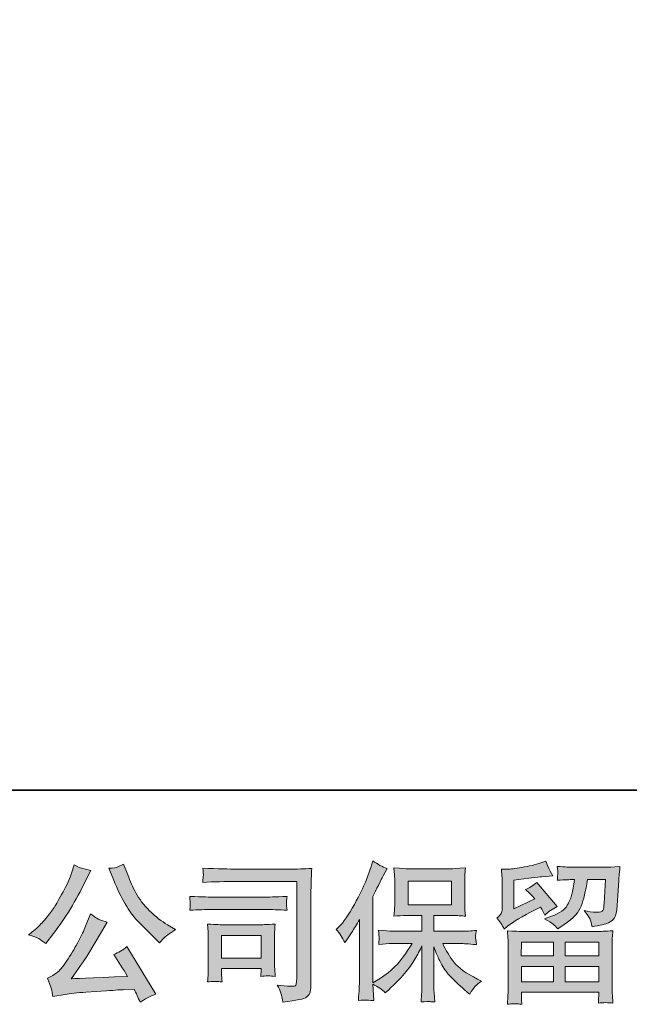
# Model space of a CAD drawing. Units: inches. Extents: x -2614 to 1574, y -1287 to 1730.
# Drawn here: x -2171 to -1769, y -1287 to -638 of the extents above; entities that cross this region are included whole.
import ezdxf

# ---------------------------------------------------------------- set-up
doc = ezdxf.new("R2010")
doc.units = ezdxf.units.IN
doc.header["$MEASUREMENT"] = 0
doc.layers.add('图层 1', color=7, linetype='Continuous')

msp = doc.modelspace()

# ---------------------------------------------------------------- hatches: boundary and pattern name
at = {"layer": '图层 1'}
h = msp.add_hatch(color=7, dxfattribs=at)
h.dxf.hatch_style = 2
edge = h.paths.add_edge_path()
edge.add_spline(control_points=[(-1962.11, -1237.22), (-1962.11, -1237.22), (-1960.64, -1235.75), (-1960.64, -1235.75), (-1957.36, -1232.47), (-1953.9, -1227.48), (-1950.24, -1220.79), (-1946.6, -1214.1), (-1944.17, -1209.18), (-1942.96, -1206.04), (-1941.78, -1202.89), (-1940.6, -1199.64), (-1939.47, -1196.3), (-1939.47, -1196.3), (-1938.07, -1191.97), (-1938.07, -1191.97), (-1934.99, -1194.2), (-1931.84, -1195.9), (-1928.63, -1197.08), (-1928.63, -1197.08), (-1931.19, -1201.9), (-1931.19, -1201.9), (-1931.65, -1202.69), (-1933.94, -1207.18), (-1938.07, -1215.38), (-1938.07, -1215.38), (-1938.07, -1272.25), (-1938.07, -1272.25), (-1938.07, -1272.25), (-1935.83, -1270.97), (-1935.83, -1270.97), (-1931.12, -1268.34), (-1926.99, -1265.23), (-1923.45, -1261.62), (-1919.87, -1258.01), (-1916.15, -1252.96), (-1912.23, -1246.47), (-1912.23, -1246.47), (-1925.45, -1246.47), (-1925.45, -1246.47), (-1927.79, -1246.47), (-1930.7, -1246.67), (-1934.16, -1247.06), (-1934.09, -1245.88), (-1934.02, -1244.96), (-1933.96, -1244.21), (-1933.89, -1243.49), (-1933.88, -1242.93), (-1933.91, -1242.5), (-1933.94, -1242.08), (-1934.06, -1240.47), (-1934.25, -1237.65), (-1929.81, -1238.11), (-1926.89, -1238.34), (-1925.45, -1238.34), (-1925.45, -1238.34), (-1905.67, -1238.34), (-1905.67, -1238.34), (-1905.67, -1238.34), (-1905.67, -1227.97), (-1905.67, -1227.97), (-1905.67, -1227.97), (-1915.1, -1227.97), (-1915.1, -1227.97), (-1918.69, -1227.97), (-1921.71, -1228.14), (-1924.14, -1228.47), (-1923.94, -1226.66), (-1923.81, -1225.29), (-1923.74, -1224.33), (-1923.68, -1223.38), (-1923.64, -1222.1), (-1923.64, -1220.5), (-1923.64, -1220.5), (-1923.64, -1204.99), (-1923.64, -1204.99), (-1923.64, -1203.08), (-1923.68, -1201.77), (-1923.74, -1201.12), (-1923.74, -1201.12), (-1924.14, -1196.66), (-1924.14, -1196.66), (-1918.76, -1196.99), (-1915.76, -1197.15), (-1915.1, -1197.15), (-1915.1, -1197.15), (-1886.21, -1197.15), (-1886.21, -1197.15), (-1885.57, -1197.15), (-1882.49, -1196.99), (-1876.98, -1196.66), (-1877.24, -1198.62), (-1877.39, -1200.17), (-1877.42, -1201.28), (-1877.46, -1202.36), (-1877.47, -1203.61), (-1877.47, -1204.99), (-1877.47, -1204.99), (-1877.47, -1220.5), (-1877.47, -1220.5), (-1877.47, -1222.56), (-1877.44, -1223.84), (-1877.37, -1224.4), (-1877.37, -1224.4), (-1876.98, -1228.47), (-1876.98, -1228.47), (-1879.42, -1228.14), (-1882.54, -1227.97), (-1886.31, -1227.97), (-1886.31, -1227.97), (-1897.93, -1227.97), (-1897.93, -1227.97), (-1897.93, -1227.97), (-1897.93, -1238.34), (-1897.93, -1238.34), (-1897.93, -1238.34), (-1879.93, -1238.34), (-1879.93, -1238.34), (-1876.78, -1238.34), (-1873.41, -1238.17), (-1869.8, -1237.85), (-1870.06, -1239.22), (-1870.24, -1240.21), (-1870.34, -1240.83), (-1870.44, -1241.45), (-1870.47, -1241.94), (-1870.44, -1242.31), (-1870.4, -1242.63), (-1870.19, -1244.27), (-1869.8, -1247.16), (-1875.31, -1246.7), (-1878.69, -1246.47), (-1879.93, -1246.47), (-1879.93, -1246.47), (-1892.03, -1246.47), (-1892.03, -1246.47), (-1889.87, -1251.06), (-1887.34, -1255.19), (-1884.46, -1258.87), (-1881.57, -1262.54), (-1876.46, -1266.21), (-1869.11, -1269.88), (-1869.11, -1269.88), (-1866.45, -1271.26), (-1866.45, -1271.26), (-1868.22, -1272.44), (-1869.6, -1273.56), (-1870.59, -1274.61), (-1871.57, -1275.66), (-1872.78, -1277.36), (-1874.23, -1279.72), (-1874.23, -1279.72), (-1875.6, -1278.64), (-1875.6, -1278.64), (-1876.32, -1278.12), (-1877.98, -1276.64), (-1880.57, -1274.25), (-1883.15, -1271.85), (-1885.49, -1269.59), (-1887.56, -1267.43), (-1889.62, -1265.26), (-1891.51, -1262.51), (-1893.21, -1259.19), (-1894.92, -1255.88), (-1896.49, -1252.37), (-1897.93, -1248.63), (-1897.93, -1248.63), (-1897.93, -1273.52), (-1897.93, -1273.52), (-1897.93, -1275.43), (-1897.87, -1277.13), (-1897.74, -1278.64), (-1897.74, -1278.64), (-1897.25, -1284.94), (-1897.25, -1284.94), (-1898.66, -1284.87), (-1899.74, -1284.81), (-1900.46, -1284.74), (-1901.2, -1284.67), (-1903.13, -1284.74), (-1906.26, -1284.94), (-1906.13, -1282.38), (-1906, -1280.21), (-1905.87, -1278.48), (-1905.74, -1276.74), (-1905.67, -1275.1), (-1905.67, -1273.52), (-1905.67, -1273.52), (-1905.67, -1247.95), (-1905.67, -1247.95), (-1907.05, -1250.83), (-1908.59, -1253.75), (-1910.3, -1256.73), (-1912, -1259.72), (-1914.3, -1262.9), (-1917.18, -1266.24), (-1920.07, -1269.59), (-1923.53, -1273.13), (-1927.6, -1276.87), (-1927.6, -1276.87), (-1929.86, -1278.94), (-1929.86, -1278.94), (-1931.96, -1276.71), (-1934.7, -1274.8), (-1938.11, -1273.23), (-1938.11, -1273.23), (-1937.42, -1284.05), (-1937.42, -1284.05), (-1940.43, -1283.85), (-1942.22, -1283.72), (-1942.78, -1283.69), (-1943.32, -1283.66), (-1944.93, -1283.79), (-1947.55, -1284.05), (-1947.35, -1280.84), (-1947.19, -1278.18), (-1947.06, -1276.08), (-1946.93, -1273.98), (-1946.86, -1271.82), (-1946.86, -1269.59), (-1946.86, -1269.59), (-1946.86, -1230.53), (-1946.86, -1230.53), (-1948.76, -1233.94), (-1950.4, -1236.7), (-1951.78, -1238.8), (-1951.78, -1238.8), (-1954.83, -1243.42), (-1954.83, -1243.42), (-1954.83, -1243.42), (-1956.41, -1245.88), (-1956.41, -1245.88), (-1958.18, -1242.4), (-1960.08, -1239.52), (-1962.11, -1237.22)], knot_values=[0, 0, 0, 0, 1, 1, 1, 2, 2, 2, 3, 3, 3, 4, 4, 4, 5, 5, 5, 6, 6, 6, 7, 7, 7, 8, 8, 8, 9, 9, 9, 10, 10, 10, 11, 11, 11, 12, 12, 12, 13, 13, 13, 14, 14, 14, 15, 15, 15, 16, 16, 16, 17, 17, 17, 18, 18, 18, 19, 19, 19, 20, 20, 20, 21, 21, 21, 22, 22, 22, 23, 23, 23, 24, 24, 24, 25, 25, 25, 26, 26, 26, 27, 27, 27, 28, 28, 28, 29, 29, 29, 30, 30, 30, 31, 31, 31, 32, 32, 32, 33, 33, 33, 34, 34, 34, 35, 35, 35, 36, 36, 36, 37, 37, 37, 38, 38, 38, 39, 39, 39, 40, 40, 40, 41, 41, 41, 42, 42, 42, 43, 43, 43, 44, 44, 44, 45, 45, 45, 46, 46, 46, 47, 47, 47, 48, 48, 48, 49, 49, 49, 50, 50, 50, 51, 51, 51, 52, 52, 52, 53, 53, 53, 54, 54, 54, 55, 55, 55, 56, 56, 56, 57, 57, 57, 58, 58, 58, 59, 59, 59, 60, 60, 60, 61, 61, 61, 62, 62, 62, 63, 63, 63, 64, 64, 64, 65, 65, 65, 66, 66, 66, 67, 67, 67, 68, 68, 68, 69, 69, 69, 70, 70, 70, 71, 71, 71, 72, 72, 72, 73, 73, 73, 74, 74, 74, 75, 75, 75, 76, 76, 76, 77, 77, 77, 78, 78, 78, 78], degree=3, periodic=0)
h.paths.add_polyline_path([(-1914.86, -1221.02), (-1886.26, -1221.02), (-1886.26, -1205.28), (-1914.86, -1205.28)])
h = msp.add_hatch(color=7, dxfattribs=at)
h.dxf.hatch_style = 2
h.paths.add_polyline_path([(-1840.15, -1245.49), (-1819, -1245.49), (-1819, -1254.54), (-1840.25, -1254.54)])
edge = h.paths.add_edge_path()
edge.add_spline(control_points=[(-1851.45, -1236.96), (-1851.45, -1236.96), (-1849.2, -1235.09), (-1849.2, -1235.09), (-1845.7, -1232.21), (-1839.63, -1228.6), (-1831.04, -1224.27), (-1831.04, -1224.27), (-1827.49, -1222.5), (-1827.49, -1222.5), (-1826.45, -1224.14), (-1825.49, -1225.88), (-1824.64, -1227.71), (-1822.48, -1225.55), (-1819.76, -1223.68), (-1816.48, -1222.1), (-1816.48, -1222.1), (-1829.95, -1206.17), (-1829.95, -1206.17), (-1832.38, -1208.27), (-1834.84, -1209.84), (-1837.33, -1210.89), (-1835.04, -1212.99), (-1833, -1215.02), (-1831.23, -1216.99), (-1831.23, -1216.99), (-1845.1, -1223.68), (-1845.1, -1223.68), (-1845.1, -1223.68), (-1845.1, -1204.59), (-1845.1, -1204.59), (-1845.1, -1204.59), (-1835.27, -1203.41), (-1835.27, -1203.41), (-1830.02, -1202.82), (-1827.2, -1202.49), (-1826.81, -1202.43), (-1826.81, -1202.43), (-1819.53, -1201.74), (-1819.53, -1201.74), (-1819.53, -1201.74), (-1821.2, -1198.79), (-1821.2, -1198.79), (-1821.33, -1198.66), (-1822.28, -1196.43), (-1824.05, -1192.1), (-1824.05, -1192.1), (-1827.4, -1193.28), (-1827.4, -1193.28), (-1830.94, -1194.53), (-1835.07, -1195.51), (-1839.79, -1196.26), (-1844.51, -1197.02), (-1847.63, -1197.41), (-1849.11, -1197.41), (-1849.11, -1197.41), (-1853.34, -1197.41), (-1853.34, -1197.41), (-1853.34, -1197.41), (-1852.94, -1202.04), (-1852.94, -1202.04), (-1852.88, -1202.69), (-1852.84, -1204.13), (-1852.84, -1206.36), (-1852.84, -1206.36), (-1852.84, -1223.78), (-1852.84, -1223.78), (-1852.84, -1224.83), (-1853.04, -1225.78), (-1853.43, -1226.66), (-1853.83, -1227.55), (-1854.81, -1228.53), (-1856.39, -1229.58), (-1854.48, -1231.75), (-1852.84, -1234.21), (-1851.45, -1236.96)], knot_values=[0, 0, 0, 0, 1, 1, 1, 2, 2, 2, 3, 3, 3, 4, 4, 4, 5, 5, 5, 6, 6, 6, 7, 7, 7, 8, 8, 8, 9, 9, 9, 10, 10, 10, 11, 11, 11, 12, 12, 12, 13, 13, 13, 14, 14, 14, 15, 15, 15, 16, 16, 16, 17, 17, 17, 18, 18, 18, 19, 19, 19, 20, 20, 20, 21, 21, 21, 22, 22, 22, 23, 23, 23, 24, 24, 24, 25, 25, 25, 25], degree=3, periodic=0)
edge = h.paths.add_edge_path()
edge.add_spline(control_points=[(-1839.92, -1286.51), (-1839.92, -1286.51), (-1840.02, -1283.76), (-1840.02, -1283.76), (-1840.02, -1283.76), (-1840.12, -1280.9), (-1840.12, -1280.9), (-1840.12, -1280.9), (-1840.12, -1278.54), (-1840.12, -1278.54), (-1840.12, -1278.54), (-1789.09, -1278.54), (-1789.09, -1278.54), (-1789.09, -1278.54), (-1789.09, -1280.71), (-1789.09, -1280.71), (-1789.09, -1280.84), (-1789.14, -1281.43), (-1789.24, -1282.51), (-1789.34, -1283.59), (-1789.39, -1284.67), (-1789.39, -1285.72), (-1786.14, -1285.33), (-1782.95, -1285.33), (-1779.81, -1285.72), (-1779.81, -1285.72), (-1780.21, -1280.21), (-1780.21, -1280.21), (-1780.27, -1279.49), (-1780.31, -1277.69), (-1780.31, -1274.8), (-1780.31, -1274.8), (-1780.31, -1247.39), (-1780.31, -1247.39), (-1780.31, -1245.42), (-1780.29, -1243.88), (-1780.26, -1242.76), (-1780.22, -1241.65), (-1780.08, -1240.08), (-1779.81, -1238.04), (-1785.19, -1238.37), (-1788.44, -1238.53), (-1789.55, -1238.53), (-1789.55, -1238.53), (-1840.25, -1238.53), (-1840.25, -1238.53), (-1841.24, -1238.53), (-1844.29, -1238.37), (-1849.4, -1238.04), (-1849.4, -1238.04), (-1849.01, -1242.86), (-1849.01, -1242.86), (-1848.94, -1243.58), (-1848.91, -1245.13), (-1848.91, -1247.49), (-1848.91, -1247.49), (-1848.91, -1274.61), (-1848.91, -1274.61), (-1848.91, -1276.97), (-1848.94, -1278.87), (-1849.01, -1280.31), (-1849.07, -1281.76), (-1849.2, -1283.82), (-1849.4, -1286.51), (-1846.29, -1286.12), (-1843.12, -1286.12), (-1839.92, -1286.51)], knot_values=[0, 0, 0, 0, 1, 1, 1, 2, 2, 2, 3, 3, 3, 4, 4, 4, 5, 5, 5, 6, 6, 6, 7, 7, 7, 8, 8, 8, 9, 9, 9, 10, 10, 10, 11, 11, 11, 12, 12, 12, 13, 13, 13, 14, 14, 14, 15, 15, 15, 16, 16, 16, 17, 17, 17, 18, 18, 18, 19, 19, 19, 20, 20, 20, 21, 21, 21, 22, 22, 22, 22], degree=3, periodic=0)
h.paths.add_polyline_path([(-1840.12, -1261.49), (-1819, -1261.49), (-1819, -1271.59), (-1840.12, -1271.59)])
h.paths.add_polyline_path([(-1811.26, -1261.49), (-1789.09, -1261.49), (-1789.09, -1271.59), (-1811.26, -1271.59)])
h.paths.add_polyline_path([(-1811.26, -1245.49), (-1789.09, -1245.49), (-1789.09, -1254.54), (-1811.26, -1254.54)])
edge = h.paths.add_edge_path()
edge.add_spline(control_points=[(-1819.21, -1233.65), (-1818.26, -1234.47), (-1817.23, -1235.48), (-1816.12, -1236.67), (-1816.12, -1236.67), (-1811.89, -1233.81), (-1811.89, -1233.81), (-1805.85, -1229.75), (-1802.11, -1225.71), (-1800.67, -1221.74), (-1799.23, -1217.78), (-1797.85, -1211.97), (-1796.54, -1204.3), (-1796.54, -1204.3), (-1784.63, -1204.3), (-1784.63, -1204.3), (-1784.63, -1204.3), (-1785.62, -1220.14), (-1785.62, -1220.14), (-1785.75, -1222.17), (-1786.01, -1223.65), (-1786.41, -1224.6), (-1786.8, -1225.55), (-1788.14, -1225.97), (-1790.44, -1225.84), (-1793.39, -1225.78), (-1796.14, -1225.42), (-1798.7, -1224.76), (-1796.73, -1227.12), (-1795.47, -1228.96), (-1794.91, -1230.3), (-1794.36, -1231.65), (-1793.91, -1233.39), (-1793.59, -1235.48), (-1788.21, -1234.5), (-1784.59, -1233.58), (-1782.72, -1232.73), (-1780.85, -1231.88), (-1779.5, -1230.76), (-1778.68, -1229.42), (-1777.86, -1228.07), (-1777.32, -1225.42), (-1777.06, -1221.42), (-1777.06, -1221.42), (-1775.98, -1204.89), (-1775.98, -1204.89), (-1775.98, -1204.49), (-1775.91, -1203.54), (-1775.78, -1202), (-1775.65, -1200.49), (-1775.45, -1198.36), (-1775.19, -1195.67), (-1780.24, -1196), (-1783.13, -1196.17), (-1783.85, -1196.17), (-1783.85, -1196.17), (-1806.87, -1196.17), (-1806.87, -1196.17), (-1807.79, -1196.17), (-1811, -1196), (-1816.51, -1195.67), (-1816.25, -1198.03), (-1816.13, -1199.48), (-1816.16, -1200.04), (-1816.2, -1200.56), (-1816.23, -1201.18), (-1816.26, -1201.84), (-1816.3, -1202.53), (-1816.38, -1203.51), (-1816.51, -1204.79), (-1811.2, -1204.46), (-1807.98, -1204.3), (-1806.87, -1204.3), (-1806.87, -1204.3), (-1805.1, -1204.3), (-1805.1, -1204.3), (-1805.75, -1208.56), (-1806.34, -1211.78), (-1806.87, -1213.94), (-1807.39, -1216.1), (-1808.39, -1218.53), (-1809.87, -1221.22), (-1811.34, -1223.91), (-1814.84, -1226.34), (-1820.35, -1228.5), (-1820.35, -1228.5), (-1824.87, -1230.27), (-1824.87, -1230.27), (-1822.05, -1231.71), (-1820.17, -1232.83), (-1819.21, -1233.65)], knot_values=[0, 0, 0, 0, 1, 1, 1, 2, 2, 2, 3, 3, 3, 4, 4, 4, 5, 5, 5, 6, 6, 6, 7, 7, 7, 8, 8, 8, 9, 9, 9, 10, 10, 10, 11, 11, 11, 12, 12, 12, 13, 13, 13, 14, 14, 14, 15, 15, 15, 16, 16, 16, 17, 17, 17, 18, 18, 18, 19, 19, 19, 20, 20, 20, 21, 21, 21, 22, 22, 22, 23, 23, 23, 24, 24, 24, 25, 25, 25, 26, 26, 26, 27, 27, 27, 28, 28, 28, 29, 29, 29, 30, 30, 30, 30], degree=3, periodic=0)
h = msp.add_hatch(color=7, dxfattribs=at)
h.dxf.hatch_style = 2
edge = h.paths.add_edge_path()
edge.add_spline(control_points=[(-2108.96, -1204.33), (-2106.47, -1210.56), (-2103.89, -1215.91), (-2101.24, -1220.37), (-2098.58, -1224.83), (-2096.3, -1228.07), (-2094.4, -1230.11), (-2092.5, -1232.14), (-2088.33, -1236.37), (-2081.9, -1242.8), (-2081.9, -1242.8), (-2078.76, -1245.95), (-2078.76, -1245.95), (-2078.76, -1245.95), (-2075.41, -1242.5), (-2075.41, -1242.5), (-2074.95, -1241.98), (-2072.49, -1240.21), (-2068.03, -1237.19), (-2068.03, -1237.19), (-2073.44, -1234.04), (-2073.44, -1234.04), (-2077.25, -1231.88), (-2081.15, -1228.83), (-2085.15, -1224.89), (-2089.15, -1220.96), (-2092.17, -1217.02), (-2094.2, -1213.12), (-2096.24, -1209.22), (-2098.01, -1205.28), (-2099.51, -1201.28), (-2099.51, -1201.28), (-2102.27, -1194.2), (-2102.27, -1194.2), (-2102.27, -1194.2), (-2106.11, -1195.97), (-2106.11, -1195.97), (-2106.83, -1196.36), (-2108.8, -1196.66), (-2112.01, -1196.85), (-2112.01, -1196.85), (-2108.96, -1204.33), (-2108.96, -1204.33)], knot_values=[0, 0, 0, 0, 1, 1, 1, 2, 2, 2, 3, 3, 3, 4, 4, 4, 5, 5, 5, 6, 6, 6, 7, 7, 7, 8, 8, 8, 9, 9, 9, 10, 10, 10, 11, 11, 11, 12, 12, 12, 13, 13, 13, 14, 14, 14, 14], degree=3, periodic=0)
edge = h.paths.add_edge_path()
edge.add_spline(control_points=[(-2158.2, -1243.19), (-2156.99, -1243.91), (-2155.43, -1245.03), (-2153.53, -1246.54), (-2153.53, -1246.54), (-2148.41, -1239.85), (-2148.41, -1239.85), (-2140.74, -1229.75), (-2133.72, -1218.2), (-2127.36, -1205.22), (-2127.36, -1205.22), (-2124.01, -1198.33), (-2124.01, -1198.33), (-2124.01, -1198.33), (-2130.11, -1196.85), (-2130.11, -1196.85), (-2130.64, -1196.79), (-2132.21, -1196.03), (-2134.83, -1194.59), (-2134.83, -1194.59), (-2136.6, -1200.1), (-2136.6, -1200.1), (-2137.72, -1203.51), (-2139.59, -1207.61), (-2142.21, -1212.43), (-2144.84, -1217.25), (-2146.8, -1220.69), (-2148.11, -1222.73), (-2149.43, -1224.76), (-2151.26, -1227.16), (-2153.62, -1229.94), (-2155.98, -1232.73), (-2157.85, -1234.76), (-2159.23, -1236.01), (-2160.61, -1237.26), (-2162.54, -1238.8), (-2165.04, -1240.63), (-2161.69, -1241.62), (-2159.41, -1242.47), (-2158.2, -1243.19)], knot_values=[0, 0, 0, 0, 1, 1, 1, 2, 2, 2, 3, 3, 3, 4, 4, 4, 5, 5, 5, 6, 6, 6, 7, 7, 7, 8, 8, 8, 9, 9, 9, 10, 10, 10, 11, 11, 11, 12, 12, 12, 13, 13, 13, 13], degree=3, periodic=0)
edge = h.paths.add_edge_path()
edge.add_spline(control_points=[(-2127.36, -1235.03), (-2128.54, -1237.91), (-2130.09, -1241.19), (-2132.03, -1244.86), (-2133.96, -1248.54), (-2136.24, -1252.44), (-2138.87, -1256.6), (-2141.49, -1260.77), (-2143.8, -1263.65), (-2145.8, -1265.26), (-2147.8, -1266.87), (-2150.02, -1268.24), (-2152.44, -1269.36), (-2152.44, -1269.36), (-2150.18, -1275.16), (-2150.18, -1275.16), (-2149.92, -1275.82), (-2149.52, -1277.89), (-2149, -1281.36), (-2149, -1281.36), (-2140.93, -1279.98), (-2140.93, -1279.98), (-2137.46, -1279.39), (-2132.87, -1278.9), (-2127.16, -1278.51), (-2127.16, -1278.51), (-2113.68, -1277.62), (-2113.68, -1277.62), (-2107.39, -1277.16), (-2103.48, -1276.9), (-2101.97, -1276.84), (-2101.97, -1276.84), (-2095.38, -1276.64), (-2095.38, -1276.64), (-2094.07, -1279.13), (-2092.76, -1281.99), (-2091.45, -1285.2), (-2088.43, -1283.1), (-2084.99, -1281.33), (-2081.12, -1279.89), (-2081.12, -1279.89), (-2100.11, -1248.5), (-2100.11, -1248.5), (-2102.86, -1250.73), (-2105.75, -1252.47), (-2108.76, -1253.72), (-2105.81, -1258.18), (-2102.79, -1262.97), (-2099.71, -1268.08), (-2124.18, -1269.13), (-2136.57, -1269.66), (-2136.9, -1269.66), (-2132.18, -1263.29), (-2128.54, -1258.08), (-2125.98, -1254.01), (-2125.98, -1254.01), (-2116.93, -1238.67), (-2116.93, -1238.67), (-2116.93, -1238.67), (-2113.09, -1232.47), (-2113.09, -1232.47), (-2113.09, -1232.47), (-2117.42, -1231.09), (-2117.42, -1231.09), (-2118.47, -1230.83), (-2120.7, -1229.42), (-2124.11, -1226.86), (-2124.11, -1226.86), (-2127.36, -1235.03), (-2127.36, -1235.03)], knot_values=[0, 0, 0, 0, 1, 1, 1, 2, 2, 2, 3, 3, 3, 4, 4, 4, 5, 5, 5, 6, 6, 6, 7, 7, 7, 8, 8, 8, 9, 9, 9, 10, 10, 10, 11, 11, 11, 12, 12, 12, 13, 13, 13, 14, 14, 14, 15, 15, 15, 16, 16, 16, 17, 17, 17, 18, 18, 18, 19, 19, 19, 20, 20, 20, 21, 21, 21, 22, 22, 22, 23, 23, 23, 23], degree=3, periodic=0)
h = msp.add_hatch(color=7, dxfattribs=at)
h.dxf.hatch_style = 2
edge = h.paths.add_edge_path()
edge.add_spline(control_points=[(-2028.09, -1205.54), (-2028.09, -1205.54), (-1988.25, -1205.54), (-1988.25, -1205.54), (-1988.25, -1205.54), (-1988.25, -1269.49), (-1988.25, -1269.49), (-1988.25, -1269.49), (-1988.35, -1271.16), (-1988.35, -1271.16), (-1988.41, -1272.28), (-1988.59, -1273.16), (-1988.89, -1273.82), (-1989.18, -1274.48), (-1990.35, -1274.74), (-1992.38, -1274.61), (-1995, -1274.54), (-1997.92, -1274.28), (-2001.14, -1273.82), (-1999.95, -1275.66), (-1999.12, -1277.43), (-1998.63, -1279.13), (-1998.13, -1280.84), (-1997.72, -1282.81), (-1997.4, -1285.04), (-1988.23, -1283.92), (-1983.03, -1282.87), (-1981.84, -1281.89), (-1980.64, -1280.9), (-1979.93, -1280.12), (-1979.74, -1279.56), (-1979.52, -1279), (-1979.36, -1278.18), (-1979.18, -1277.1), (-1979, -1276.02), (-1978.93, -1275.33), (-1978.93, -1275), (-1978.93, -1275), (-1978.93, -1218.53), (-1978.93, -1218.53), (-1978.93, -1215.64), (-1978.88, -1212.56), (-1978.79, -1209.25), (-1978.69, -1205.94), (-1978.54, -1201.84), (-1978.34, -1196.92), (-1983.48, -1197.25), (-1988.31, -1197.41), (-1992.87, -1197.41), (-1992.87, -1197.41), (-2027.99, -1197.41), (-2027.99, -1197.41), (-2032.52, -1197.41), (-2039.9, -1197.21), (-2050.13, -1196.82), (-2049.87, -1199.35), (-2049.73, -1200.92), (-2049.73, -1201.51), (-2049.8, -1202), (-2049.93, -1203.54), (-2050.13, -1206.13), (-2042.78, -1205.74), (-2035.44, -1205.54), (-2028.09, -1205.54)], knot_values=[0, 0, 0, 0, 1, 1, 1, 2, 2, 2, 3, 3, 3, 4, 4, 4, 5, 5, 5, 6, 6, 6, 7, 7, 7, 8, 8, 8, 9, 9, 9, 10, 10, 10, 11, 11, 11, 12, 12, 12, 13, 13, 13, 14, 14, 14, 15, 15, 15, 16, 16, 16, 17, 17, 17, 18, 18, 18, 19, 19, 19, 20, 20, 20, 21, 21, 21, 21], degree=3, periodic=0)
edge = h.paths.add_edge_path()
edge.add_spline(control_points=[(-2043.21, -1224.04), (-2043.21, -1224.04), (-2009.37, -1224.04), (-2009.37, -1224.04), (-2004.78, -1224.04), (-1999.86, -1224.2), (-1994.61, -1224.53), (-1994.61, -1224.53), (-1994.9, -1221.74), (-1994.9, -1221.74), (-1994.9, -1221.74), (-1994.97, -1221.15), (-1994.9, -1219.97), (-1994.9, -1219.97), (-1994.9, -1218.4), (-1994.9, -1218.4), (-1994.9, -1217.78), (-1994.81, -1216.79), (-1994.61, -1215.42), (-2002.55, -1215.74), (-2007.4, -1215.91), (-2009.17, -1215.91), (-2009.17, -1215.91), (-2043.11, -1215.91), (-2043.11, -1215.91), (-2045.01, -1215.91), (-2050.19, -1215.74), (-2058.65, -1215.42), (-2058.52, -1217.91), (-2058.43, -1219.45), (-2058.36, -1220.07), (-2058.36, -1220.63), (-2058.38, -1221.19), (-2058.41, -1221.74), (-2058.44, -1222.3), (-2058.52, -1223.22), (-2058.65, -1224.53), (-2053.21, -1224.2), (-2048.06, -1224.04), (-2043.21, -1224.04)], knot_values=[0, 0, 0, 0, 1, 1, 1, 2, 2, 2, 3, 3, 3, 4, 4, 4, 5, 5, 5, 6, 6, 6, 7, 7, 7, 8, 8, 8, 9, 9, 9, 10, 10, 10, 11, 11, 11, 12, 12, 12, 13, 13, 13, 13], degree=3, periodic=0)
edge = h.paths.add_edge_path()
edge.add_spline(control_points=[(-2037.4, -1271.75), (-2037.6, -1269.39), (-2037.7, -1267.65), (-2037.7, -1266.54), (-2037.7, -1266.54), (-2037.7, -1263), (-2037.7, -1263), (-2037.7, -1263), (-2011.6, -1263), (-2011.6, -1263), (-2011.6, -1263), (-2011.6, -1264.28), (-2011.6, -1264.28), (-2011.6, -1264.41), (-2011.65, -1264.87), (-2011.74, -1265.69), (-2011.84, -1266.51), (-2011.89, -1267.33), (-2011.89, -1268.11), (-2008.84, -1267.72), (-2005.68, -1267.72), (-2002.41, -1268.11), (-2002.41, -1268.11), (-2002.71, -1263), (-2002.71, -1263), (-2002.77, -1262.01), (-2002.81, -1260.44), (-2002.81, -1258.24), (-2002.81, -1258.24), (-2002.81, -1243.16), (-2002.81, -1243.16), (-2002.81, -1241.49), (-2002.77, -1240.01), (-2002.76, -1238.76), (-2002.73, -1237.48), (-2002.61, -1235.78), (-2002.41, -1233.65), (-2008.22, -1233.98), (-2011.76, -1234.14), (-2013.09, -1234.14), (-2013.09, -1234.14), (-2036.4, -1234.14), (-2036.4, -1234.14), (-2037.54, -1234.14), (-2041.04, -1233.98), (-2046.98, -1233.65), (-2046.98, -1233.65), (-2046.59, -1238.7), (-2046.59, -1238.7), (-2046.52, -1239.49), (-2046.49, -1241.06), (-2046.49, -1243.45), (-2046.49, -1243.45), (-2046.49, -1261.52), (-2046.49, -1261.52), (-2046.49, -1263.69), (-2046.52, -1265.39), (-2046.59, -1266.64), (-2046.65, -1267.88), (-2046.78, -1269.59), (-2046.98, -1271.75), (-2043.9, -1271.36), (-2040.7, -1271.36), (-2037.4, -1271.75)], knot_values=[0, 0, 0, 0, 1, 1, 1, 2, 2, 2, 3, 3, 3, 4, 4, 4, 5, 5, 5, 6, 6, 6, 7, 7, 7, 8, 8, 8, 9, 9, 9, 10, 10, 10, 11, 11, 11, 12, 12, 12, 13, 13, 13, 14, 14, 14, 15, 15, 15, 16, 16, 16, 17, 17, 17, 18, 18, 18, 19, 19, 19, 20, 20, 20, 21, 21, 21, 21], degree=3, periodic=0)
h.paths.add_polyline_path([(-2037.7, -1241.09), (-2011.6, -1241.09), (-2011.6, -1256.05), (-2037.7, -1256.05)])

# ---------------------------------------------------------------- linework, layer by layer
at = {"layer": '图层 1', "color": 7, "lineweight": 35}
msp.add_lwpolyline([(1574.07, -1145.42), (-2614.2, -1145.42), (-2614.2, 1567.47), (1574.07, 1567.47), (1574.07, -1145.42)], dxfattribs=at)
at = {"layer": '图层 1', "color": 7, "lineweight": 0}
for points in [[(-1914.86, -1221.02), (-1886.26, -1221.02), (-1886.26, -1205.28), (-1914.86, -1205.28), (-1914.86, -1221.02)], [(-2037.7, -1241.09), (-2011.6, -1241.09), (-2011.6, -1256.05), (-2037.7, -1256.05), (-2037.7, -1241.09)], [(-1840.15, -1245.49), (-1819, -1245.49), (-1819, -1254.54), (-1840.25, -1254.54), (-1840.15, -1245.49)], [(-1811.26, -1245.49), (-1789.09, -1245.49), (-1789.09, -1254.54), (-1811.26, -1254.54), (-1811.26, -1245.49)], [(-1840.12, -1261.49), (-1819, -1261.49), (-1819, -1271.59), (-1840.12, -1271.59), (-1840.12, -1261.49)], [(-1811.26, -1261.49), (-1789.09, -1261.49), (-1789.09, -1271.59), (-1811.26, -1271.59), (-1811.26, -1261.49)]]:
    msp.add_lwpolyline(points, dxfattribs=at)
for points, knots in [([(-1962.11, -1237.22), (-1962.11, -1237.22), (-1960.64, -1235.75), (-1960.64, -1235.75), (-1957.36, -1232.47), (-1953.9, -1227.48), (-1950.24, -1220.79), (-1946.6, -1214.1), (-1944.17, -1209.18), (-1942.96, -1206.04), (-1941.78, -1202.89), (-1940.6, -1199.64), (-1939.47, -1196.3), (-1939.47, -1196.3), (-1938.07, -1191.97), (-1938.07, -1191.97), (-1934.99, -1194.2), (-1931.84, -1195.9), (-1928.63, -1197.08), (-1928.63, -1197.08), (-1931.19, -1201.9), (-1931.19, -1201.9), (-1931.65, -1202.69), (-1933.94, -1207.18), (-1938.07, -1215.38), (-1938.07, -1215.38), (-1938.07, -1272.25), (-1938.07, -1272.25), (-1938.07, -1272.25), (-1935.83, -1270.97), (-1935.83, -1270.97), (-1931.12, -1268.34), (-1926.99, -1265.23), (-1923.45, -1261.62), (-1919.87, -1258.01), (-1916.15, -1252.96), (-1912.23, -1246.47), (-1912.23, -1246.47), (-1925.45, -1246.47), (-1925.45, -1246.47), (-1927.79, -1246.47), (-1930.7, -1246.67), (-1934.16, -1247.06), (-1934.09, -1245.88), (-1934.02, -1244.96), (-1933.96, -1244.21), (-1933.89, -1243.49), (-1933.88, -1242.93), (-1933.91, -1242.5), (-1933.94, -1242.08), (-1934.06, -1240.47), (-1934.25, -1237.65), (-1929.81, -1238.11), (-1926.89, -1238.34), (-1925.45, -1238.34), (-1925.45, -1238.34), (-1905.67, -1238.34), (-1905.67, -1238.34), (-1905.67, -1238.34), (-1905.67, -1227.97), (-1905.67, -1227.97), (-1905.67, -1227.97), (-1915.1, -1227.97), (-1915.1, -1227.97), (-1918.69, -1227.97), (-1921.71, -1228.14), (-1924.14, -1228.47), (-1923.94, -1226.66), (-1923.81, -1225.29), (-1923.74, -1224.33), (-1923.68, -1223.38), (-1923.64, -1222.1), (-1923.64, -1220.5), (-1923.64, -1220.5), (-1923.64, -1204.99), (-1923.64, -1204.99), (-1923.64, -1203.08), (-1923.68, -1201.77), (-1923.74, -1201.12), (-1923.74, -1201.12), (-1924.14, -1196.66), (-1924.14, -1196.66), (-1918.76, -1196.99), (-1915.76, -1197.15), (-1915.1, -1197.15), (-1915.1, -1197.15), (-1886.21, -1197.15), (-1886.21, -1197.15), (-1885.57, -1197.15), (-1882.49, -1196.99), (-1876.98, -1196.66), (-1877.24, -1198.62), (-1877.39, -1200.17), (-1877.42, -1201.28), (-1877.46, -1202.36), (-1877.47, -1203.61), (-1877.47, -1204.99), (-1877.47, -1204.99), (-1877.47, -1220.5), (-1877.47, -1220.5), (-1877.47, -1222.56), (-1877.44, -1223.84), (-1877.37, -1224.4), (-1877.37, -1224.4), (-1876.98, -1228.47), (-1876.98, -1228.47), (-1879.42, -1228.14), (-1882.54, -1227.97), (-1886.31, -1227.97), (-1886.31, -1227.97), (-1897.93, -1227.97), (-1897.93, -1227.97), (-1897.93, -1227.97), (-1897.93, -1238.34), (-1897.93, -1238.34), (-1897.93, -1238.34), (-1879.93, -1238.34), (-1879.93, -1238.34), (-1876.78, -1238.34), (-1873.41, -1238.17), (-1869.8, -1237.85), (-1870.06, -1239.22), (-1870.24, -1240.21), (-1870.34, -1240.83), (-1870.44, -1241.45), (-1870.47, -1241.94), (-1870.44, -1242.31), (-1870.4, -1242.63), (-1870.19, -1244.27), (-1869.8, -1247.16), (-1875.31, -1246.7), (-1878.69, -1246.47), (-1879.93, -1246.47), (-1879.93, -1246.47), (-1892.03, -1246.47), (-1892.03, -1246.47), (-1889.87, -1251.06), (-1887.34, -1255.19), (-1884.46, -1258.87), (-1881.57, -1262.54), (-1876.46, -1266.21), (-1869.11, -1269.88), (-1869.11, -1269.88), (-1866.45, -1271.26), (-1866.45, -1271.26), (-1868.22, -1272.44), (-1869.6, -1273.56), (-1870.59, -1274.61), (-1871.57, -1275.66), (-1872.78, -1277.36), (-1874.23, -1279.72), (-1874.23, -1279.72), (-1875.6, -1278.64), (-1875.6, -1278.64), (-1876.32, -1278.12), (-1877.98, -1276.64), (-1880.57, -1274.25), (-1883.15, -1271.85), (-1885.49, -1269.59), (-1887.56, -1267.43), (-1889.62, -1265.26), (-1891.51, -1262.51), (-1893.21, -1259.19), (-1894.92, -1255.88), (-1896.49, -1252.37), (-1897.93, -1248.63), (-1897.93, -1248.63), (-1897.93, -1273.52), (-1897.93, -1273.52), (-1897.93, -1275.43), (-1897.87, -1277.13), (-1897.74, -1278.64), (-1897.74, -1278.64), (-1897.25, -1284.94), (-1897.25, -1284.94), (-1898.66, -1284.87), (-1899.74, -1284.81), (-1900.46, -1284.74), (-1901.2, -1284.67), (-1903.13, -1284.74), (-1906.26, -1284.94), (-1906.13, -1282.38), (-1906, -1280.21), (-1905.87, -1278.48), (-1905.74, -1276.74), (-1905.67, -1275.1), (-1905.67, -1273.52), (-1905.67, -1273.52), (-1905.67, -1247.95), (-1905.67, -1247.95), (-1907.05, -1250.83), (-1908.59, -1253.75), (-1910.3, -1256.73), (-1912, -1259.72), (-1914.3, -1262.9), (-1917.18, -1266.24), (-1920.07, -1269.59), (-1923.53, -1273.13), (-1927.6, -1276.87), (-1927.6, -1276.87), (-1929.86, -1278.94), (-1929.86, -1278.94), (-1931.96, -1276.71), (-1934.7, -1274.8), (-1938.11, -1273.23), (-1938.11, -1273.23), (-1937.42, -1284.05), (-1937.42, -1284.05), (-1940.43, -1283.85), (-1942.22, -1283.72), (-1942.78, -1283.69), (-1943.32, -1283.66), (-1944.93, -1283.79), (-1947.55, -1284.05), (-1947.35, -1280.84), (-1947.19, -1278.18), (-1947.06, -1276.08), (-1946.93, -1273.98), (-1946.86, -1271.82), (-1946.86, -1269.59), (-1946.86, -1269.59), (-1946.86, -1230.53), (-1946.86, -1230.53), (-1948.76, -1233.94), (-1950.4, -1236.7), (-1951.78, -1238.8), (-1951.78, -1238.8), (-1954.83, -1243.42), (-1954.83, -1243.42), (-1954.83, -1243.42), (-1956.41, -1245.88), (-1956.41, -1245.88), (-1958.18, -1242.4), (-1960.08, -1239.52), (-1962.11, -1237.22)], [0, 0, 0, 0, 1, 1, 1, 2, 2, 2, 3, 3, 3, 4, 4, 4, 5, 5, 5, 6, 6, 6, 7, 7, 7, 8, 8, 8, 9, 9, 9, 10, 10, 10, 11, 11, 11, 12, 12, 12, 13, 13, 13, 14, 14, 14, 15, 15, 15, 16, 16, 16, 17, 17, 17, 18, 18, 18, 19, 19, 19, 20, 20, 20, 21, 21, 21, 22, 22, 22, 23, 23, 23, 24, 24, 24, 25, 25, 25, 26, 26, 26, 27, 27, 27, 28, 28, 28, 29, 29, 29, 30, 30, 30, 31, 31, 31, 32, 32, 32, 33, 33, 33, 34, 34, 34, 35, 35, 35, 36, 36, 36, 37, 37, 37, 38, 38, 38, 39, 39, 39, 40, 40, 40, 41, 41, 41, 42, 42, 42, 43, 43, 43, 44, 44, 44, 45, 45, 45, 46, 46, 46, 47, 47, 47, 48, 48, 48, 49, 49, 49, 50, 50, 50, 51, 51, 51, 52, 52, 52, 53, 53, 53, 54, 54, 54, 55, 55, 55, 56, 56, 56, 57, 57, 57, 58, 58, 58, 59, 59, 59, 60, 60, 60, 61, 61, 61, 62, 62, 62, 63, 63, 63, 64, 64, 64, 65, 65, 65, 66, 66, 66, 67, 67, 67, 68, 68, 68, 69, 69, 69, 70, 70, 70, 71, 71, 71, 72, 72, 72, 73, 73, 73, 74, 74, 74, 75, 75, 75, 76, 76, 76, 77, 77, 77, 78, 78, 78, 78]), ([(-1851.45, -1236.96), (-1851.45, -1236.96), (-1849.2, -1235.09), (-1849.2, -1235.09), (-1845.7, -1232.21), (-1839.63, -1228.6), (-1831.04, -1224.27), (-1831.04, -1224.27), (-1827.49, -1222.5), (-1827.49, -1222.5), (-1826.45, -1224.14), (-1825.49, -1225.88), (-1824.64, -1227.71), (-1822.48, -1225.55), (-1819.76, -1223.68), (-1816.48, -1222.1), (-1816.48, -1222.1), (-1829.95, -1206.17), (-1829.95, -1206.17), (-1832.38, -1208.27), (-1834.84, -1209.84), (-1837.33, -1210.89), (-1835.04, -1212.99), (-1833, -1215.02), (-1831.23, -1216.99), (-1831.23, -1216.99), (-1845.1, -1223.68), (-1845.1, -1223.68), (-1845.1, -1223.68), (-1845.1, -1204.59), (-1845.1, -1204.59), (-1845.1, -1204.59), (-1835.27, -1203.41), (-1835.27, -1203.41), (-1830.02, -1202.82), (-1827.2, -1202.49), (-1826.81, -1202.43), (-1826.81, -1202.43), (-1819.53, -1201.74), (-1819.53, -1201.74), (-1819.53, -1201.74), (-1821.2, -1198.79), (-1821.2, -1198.79), (-1821.33, -1198.66), (-1822.28, -1196.43), (-1824.05, -1192.1), (-1824.05, -1192.1), (-1827.4, -1193.28), (-1827.4, -1193.28), (-1830.94, -1194.53), (-1835.07, -1195.51), (-1839.79, -1196.26), (-1844.51, -1197.02), (-1847.63, -1197.41), (-1849.11, -1197.41), (-1849.11, -1197.41), (-1853.34, -1197.41), (-1853.34, -1197.41), (-1853.34, -1197.41), (-1852.94, -1202.04), (-1852.94, -1202.04), (-1852.88, -1202.69), (-1852.84, -1204.13), (-1852.84, -1206.36), (-1852.84, -1206.36), (-1852.84, -1223.78), (-1852.84, -1223.78), (-1852.84, -1224.83), (-1853.04, -1225.78), (-1853.43, -1226.66), (-1853.83, -1227.55), (-1854.81, -1228.53), (-1856.39, -1229.58), (-1854.48, -1231.75), (-1852.84, -1234.21), (-1851.45, -1236.96)], [0, 0, 0, 0, 1, 1, 1, 2, 2, 2, 3, 3, 3, 4, 4, 4, 5, 5, 5, 6, 6, 6, 7, 7, 7, 8, 8, 8, 9, 9, 9, 10, 10, 10, 11, 11, 11, 12, 12, 12, 13, 13, 13, 14, 14, 14, 15, 15, 15, 16, 16, 16, 17, 17, 17, 18, 18, 18, 19, 19, 19, 20, 20, 20, 21, 21, 21, 22, 22, 22, 23, 23, 23, 24, 24, 24, 25, 25, 25, 25]), ([(-2158.2, -1243.19), (-2156.99, -1243.91), (-2155.43, -1245.03), (-2153.53, -1246.54), (-2153.53, -1246.54), (-2148.41, -1239.85), (-2148.41, -1239.85), (-2140.74, -1229.75), (-2133.72, -1218.2), (-2127.36, -1205.22), (-2127.36, -1205.22), (-2124.01, -1198.33), (-2124.01, -1198.33), (-2124.01, -1198.33), (-2130.11, -1196.85), (-2130.11, -1196.85), (-2130.64, -1196.79), (-2132.21, -1196.03), (-2134.83, -1194.59), (-2134.83, -1194.59), (-2136.6, -1200.1), (-2136.6, -1200.1), (-2137.72, -1203.51), (-2139.59, -1207.61), (-2142.21, -1212.43), (-2144.84, -1217.25), (-2146.8, -1220.69), (-2148.11, -1222.73), (-2149.43, -1224.76), (-2151.26, -1227.16), (-2153.62, -1229.94), (-2155.98, -1232.73), (-2157.85, -1234.76), (-2159.23, -1236.01), (-2160.61, -1237.26), (-2162.54, -1238.8), (-2165.04, -1240.63), (-2161.69, -1241.62), (-2159.41, -1242.47), (-2158.2, -1243.19)], [0, 0, 0, 0, 1, 1, 1, 2, 2, 2, 3, 3, 3, 4, 4, 4, 5, 5, 5, 6, 6, 6, 7, 7, 7, 8, 8, 8, 9, 9, 9, 10, 10, 10, 11, 11, 11, 12, 12, 12, 13, 13, 13, 13]), ([(-2108.96, -1204.33), (-2106.47, -1210.56), (-2103.89, -1215.91), (-2101.24, -1220.37), (-2098.58, -1224.83), (-2096.3, -1228.07), (-2094.4, -1230.11), (-2092.5, -1232.14), (-2088.33, -1236.37), (-2081.9, -1242.8), (-2081.9, -1242.8), (-2078.76, -1245.95), (-2078.76, -1245.95), (-2078.76, -1245.95), (-2075.41, -1242.5), (-2075.41, -1242.5), (-2074.95, -1241.98), (-2072.49, -1240.21), (-2068.03, -1237.19), (-2068.03, -1237.19), (-2073.44, -1234.04), (-2073.44, -1234.04), (-2077.25, -1231.88), (-2081.15, -1228.83), (-2085.15, -1224.89), (-2089.15, -1220.96), (-2092.17, -1217.02), (-2094.2, -1213.12), (-2096.24, -1209.22), (-2098.01, -1205.28), (-2099.51, -1201.28), (-2099.51, -1201.28), (-2102.27, -1194.2), (-2102.27, -1194.2), (-2102.27, -1194.2), (-2106.11, -1195.97), (-2106.11, -1195.97), (-2106.83, -1196.36), (-2108.8, -1196.66), (-2112.01, -1196.85), (-2112.01, -1196.85), (-2108.96, -1204.33), (-2108.96, -1204.33)], [0, 0, 0, 0, 1, 1, 1, 2, 2, 2, 3, 3, 3, 4, 4, 4, 5, 5, 5, 6, 6, 6, 7, 7, 7, 8, 8, 8, 9, 9, 9, 10, 10, 10, 11, 11, 11, 12, 12, 12, 13, 13, 13, 14, 14, 14, 14]), ([(-2028.09, -1205.54), (-2028.09, -1205.54), (-1988.25, -1205.54), (-1988.25, -1205.54), (-1988.25, -1205.54), (-1988.25, -1269.49), (-1988.25, -1269.49), (-1988.25, -1269.49), (-1988.35, -1271.16), (-1988.35, -1271.16), (-1988.41, -1272.28), (-1988.59, -1273.16), (-1988.89, -1273.82), (-1989.18, -1274.48), (-1990.35, -1274.74), (-1992.38, -1274.61), (-1995, -1274.54), (-1997.92, -1274.28), (-2001.14, -1273.82), (-1999.95, -1275.66), (-1999.12, -1277.43), (-1998.63, -1279.13), (-1998.13, -1280.84), (-1997.72, -1282.81), (-1997.4, -1285.04), (-1988.23, -1283.92), (-1983.03, -1282.87), (-1981.84, -1281.89), (-1980.64, -1280.9), (-1979.93, -1280.12), (-1979.74, -1279.56), (-1979.52, -1279), (-1979.36, -1278.18), (-1979.18, -1277.1), (-1979, -1276.02), (-1978.93, -1275.33), (-1978.93, -1275), (-1978.93, -1275), (-1978.93, -1218.53), (-1978.93, -1218.53), (-1978.93, -1215.64), (-1978.88, -1212.56), (-1978.79, -1209.25), (-1978.69, -1205.94), (-1978.54, -1201.84), (-1978.34, -1196.92), (-1983.48, -1197.25), (-1988.31, -1197.41), (-1992.87, -1197.41), (-1992.87, -1197.41), (-2027.99, -1197.41), (-2027.99, -1197.41), (-2032.52, -1197.41), (-2039.9, -1197.21), (-2050.13, -1196.82), (-2049.87, -1199.35), (-2049.73, -1200.92), (-2049.73, -1201.51), (-2049.8, -1202), (-2049.93, -1203.54), (-2050.13, -1206.13), (-2042.78, -1205.74), (-2035.44, -1205.54), (-2028.09, -1205.54)], [0, 0, 0, 0, 1, 1, 1, 2, 2, 2, 3, 3, 3, 4, 4, 4, 5, 5, 5, 6, 6, 6, 7, 7, 7, 8, 8, 8, 9, 9, 9, 10, 10, 10, 11, 11, 11, 12, 12, 12, 13, 13, 13, 14, 14, 14, 15, 15, 15, 16, 16, 16, 17, 17, 17, 18, 18, 18, 19, 19, 19, 20, 20, 20, 21, 21, 21, 21]), ([(-1819.21, -1233.65), (-1818.26, -1234.47), (-1817.23, -1235.48), (-1816.12, -1236.67), (-1816.12, -1236.67), (-1811.89, -1233.81), (-1811.89, -1233.81), (-1805.85, -1229.75), (-1802.11, -1225.71), (-1800.67, -1221.74), (-1799.23, -1217.78), (-1797.85, -1211.97), (-1796.54, -1204.3), (-1796.54, -1204.3), (-1784.63, -1204.3), (-1784.63, -1204.3), (-1784.63, -1204.3), (-1785.62, -1220.14), (-1785.62, -1220.14), (-1785.75, -1222.17), (-1786.01, -1223.65), (-1786.41, -1224.6), (-1786.8, -1225.55), (-1788.14, -1225.97), (-1790.44, -1225.84), (-1793.39, -1225.78), (-1796.14, -1225.42), (-1798.7, -1224.76), (-1796.73, -1227.12), (-1795.47, -1228.96), (-1794.91, -1230.3), (-1794.36, -1231.65), (-1793.91, -1233.39), (-1793.59, -1235.48), (-1788.21, -1234.5), (-1784.59, -1233.58), (-1782.72, -1232.73), (-1780.85, -1231.88), (-1779.5, -1230.76), (-1778.68, -1229.42), (-1777.86, -1228.07), (-1777.32, -1225.42), (-1777.06, -1221.42), (-1777.06, -1221.42), (-1775.98, -1204.89), (-1775.98, -1204.89), (-1775.98, -1204.49), (-1775.91, -1203.54), (-1775.78, -1202), (-1775.65, -1200.49), (-1775.45, -1198.36), (-1775.19, -1195.67), (-1780.24, -1196), (-1783.13, -1196.17), (-1783.85, -1196.17), (-1783.85, -1196.17), (-1806.87, -1196.17), (-1806.87, -1196.17), (-1807.79, -1196.17), (-1811, -1196), (-1816.51, -1195.67), (-1816.25, -1198.03), (-1816.13, -1199.48), (-1816.16, -1200.04), (-1816.2, -1200.56), (-1816.23, -1201.18), (-1816.26, -1201.84), (-1816.3, -1202.53), (-1816.38, -1203.51), (-1816.51, -1204.79), (-1811.2, -1204.46), (-1807.98, -1204.3), (-1806.87, -1204.3), (-1806.87, -1204.3), (-1805.1, -1204.3), (-1805.1, -1204.3), (-1805.75, -1208.56), (-1806.34, -1211.78), (-1806.87, -1213.94), (-1807.39, -1216.1), (-1808.39, -1218.53), (-1809.87, -1221.22), (-1811.34, -1223.91), (-1814.84, -1226.34), (-1820.35, -1228.5), (-1820.35, -1228.5), (-1824.87, -1230.27), (-1824.87, -1230.27), (-1822.05, -1231.71), (-1820.17, -1232.83), (-1819.21, -1233.65)], [0, 0, 0, 0, 1, 1, 1, 2, 2, 2, 3, 3, 3, 4, 4, 4, 5, 5, 5, 6, 6, 6, 7, 7, 7, 8, 8, 8, 9, 9, 9, 10, 10, 10, 11, 11, 11, 12, 12, 12, 13, 13, 13, 14, 14, 14, 15, 15, 15, 16, 16, 16, 17, 17, 17, 18, 18, 18, 19, 19, 19, 20, 20, 20, 21, 21, 21, 22, 22, 22, 23, 23, 23, 24, 24, 24, 25, 25, 25, 26, 26, 26, 27, 27, 27, 28, 28, 28, 29, 29, 29, 30, 30, 30, 30]), ([(-2043.21, -1224.04), (-2043.21, -1224.04), (-2009.37, -1224.04), (-2009.37, -1224.04), (-2004.78, -1224.04), (-1999.86, -1224.2), (-1994.61, -1224.53), (-1994.61, -1224.53), (-1994.9, -1221.74), (-1994.9, -1221.74), (-1994.9, -1221.74), (-1994.97, -1221.15), (-1994.9, -1219.97), (-1994.9, -1219.97), (-1994.9, -1218.4), (-1994.9, -1218.4), (-1994.9, -1217.78), (-1994.81, -1216.79), (-1994.61, -1215.42), (-2002.55, -1215.74), (-2007.4, -1215.91), (-2009.17, -1215.91), (-2009.17, -1215.91), (-2043.11, -1215.91), (-2043.11, -1215.91), (-2045.01, -1215.91), (-2050.19, -1215.74), (-2058.65, -1215.42), (-2058.52, -1217.91), (-2058.43, -1219.45), (-2058.36, -1220.07), (-2058.36, -1220.63), (-2058.38, -1221.19), (-2058.41, -1221.74), (-2058.44, -1222.3), (-2058.52, -1223.22), (-2058.65, -1224.53), (-2053.21, -1224.2), (-2048.06, -1224.04), (-2043.21, -1224.04)], [0, 0, 0, 0, 1, 1, 1, 2, 2, 2, 3, 3, 3, 4, 4, 4, 5, 5, 5, 6, 6, 6, 7, 7, 7, 8, 8, 8, 9, 9, 9, 10, 10, 10, 11, 11, 11, 12, 12, 12, 13, 13, 13, 13]), ([(-2127.36, -1235.03), (-2128.54, -1237.91), (-2130.09, -1241.19), (-2132.03, -1244.86), (-2133.96, -1248.54), (-2136.24, -1252.44), (-2138.87, -1256.6), (-2141.49, -1260.77), (-2143.8, -1263.65), (-2145.8, -1265.26), (-2147.8, -1266.87), (-2150.02, -1268.24), (-2152.44, -1269.36), (-2152.44, -1269.36), (-2150.18, -1275.16), (-2150.18, -1275.16), (-2149.92, -1275.82), (-2149.52, -1277.89), (-2149, -1281.36), (-2149, -1281.36), (-2140.93, -1279.98), (-2140.93, -1279.98), (-2137.46, -1279.39), (-2132.87, -1278.9), (-2127.16, -1278.51), (-2127.16, -1278.51), (-2113.68, -1277.62), (-2113.68, -1277.62), (-2107.39, -1277.16), (-2103.48, -1276.9), (-2101.97, -1276.84), (-2101.97, -1276.84), (-2095.38, -1276.64), (-2095.38, -1276.64), (-2094.07, -1279.13), (-2092.76, -1281.99), (-2091.45, -1285.2), (-2088.43, -1283.1), (-2084.99, -1281.33), (-2081.12, -1279.89), (-2081.12, -1279.89), (-2100.11, -1248.5), (-2100.11, -1248.5), (-2102.86, -1250.73), (-2105.75, -1252.47), (-2108.76, -1253.72), (-2105.81, -1258.18), (-2102.79, -1262.97), (-2099.71, -1268.08), (-2124.18, -1269.13), (-2136.57, -1269.66), (-2136.9, -1269.66), (-2132.18, -1263.29), (-2128.54, -1258.08), (-2125.98, -1254.01), (-2125.98, -1254.01), (-2116.93, -1238.67), (-2116.93, -1238.67), (-2116.93, -1238.67), (-2113.09, -1232.47), (-2113.09, -1232.47), (-2113.09, -1232.47), (-2117.42, -1231.09), (-2117.42, -1231.09), (-2118.47, -1230.83), (-2120.7, -1229.42), (-2124.11, -1226.86), (-2124.11, -1226.86), (-2127.36, -1235.03), (-2127.36, -1235.03)], [0, 0, 0, 0, 1, 1, 1, 2, 2, 2, 3, 3, 3, 4, 4, 4, 5, 5, 5, 6, 6, 6, 7, 7, 7, 8, 8, 8, 9, 9, 9, 10, 10, 10, 11, 11, 11, 12, 12, 12, 13, 13, 13, 14, 14, 14, 15, 15, 15, 16, 16, 16, 17, 17, 17, 18, 18, 18, 19, 19, 19, 20, 20, 20, 21, 21, 21, 22, 22, 22, 23, 23, 23, 23]), ([(-2037.4, -1271.75), (-2037.6, -1269.39), (-2037.7, -1267.65), (-2037.7, -1266.54), (-2037.7, -1266.54), (-2037.7, -1263), (-2037.7, -1263), (-2037.7, -1263), (-2011.6, -1263), (-2011.6, -1263), (-2011.6, -1263), (-2011.6, -1264.28), (-2011.6, -1264.28), (-2011.6, -1264.41), (-2011.65, -1264.87), (-2011.74, -1265.69), (-2011.84, -1266.51), (-2011.89, -1267.33), (-2011.89, -1268.11), (-2008.84, -1267.72), (-2005.68, -1267.72), (-2002.41, -1268.11), (-2002.41, -1268.11), (-2002.71, -1263), (-2002.71, -1263), (-2002.77, -1262.01), (-2002.81, -1260.44), (-2002.81, -1258.24), (-2002.81, -1258.24), (-2002.81, -1243.16), (-2002.81, -1243.16), (-2002.81, -1241.49), (-2002.77, -1240.01), (-2002.76, -1238.76), (-2002.73, -1237.48), (-2002.61, -1235.78), (-2002.41, -1233.65), (-2008.22, -1233.98), (-2011.76, -1234.14), (-2013.09, -1234.14), (-2013.09, -1234.14), (-2036.4, -1234.14), (-2036.4, -1234.14), (-2037.54, -1234.14), (-2041.04, -1233.98), (-2046.98, -1233.65), (-2046.98, -1233.65), (-2046.59, -1238.7), (-2046.59, -1238.7), (-2046.52, -1239.49), (-2046.49, -1241.06), (-2046.49, -1243.45), (-2046.49, -1243.45), (-2046.49, -1261.52), (-2046.49, -1261.52), (-2046.49, -1263.69), (-2046.52, -1265.39), (-2046.59, -1266.64), (-2046.65, -1267.88), (-2046.78, -1269.59), (-2046.98, -1271.75), (-2043.9, -1271.36), (-2040.7, -1271.36), (-2037.4, -1271.75)], [0, 0, 0, 0, 1, 1, 1, 2, 2, 2, 3, 3, 3, 4, 4, 4, 5, 5, 5, 6, 6, 6, 7, 7, 7, 8, 8, 8, 9, 9, 9, 10, 10, 10, 11, 11, 11, 12, 12, 12, 13, 13, 13, 14, 14, 14, 15, 15, 15, 16, 16, 16, 17, 17, 17, 18, 18, 18, 19, 19, 19, 20, 20, 20, 21, 21, 21, 21]), ([(-1839.92, -1286.51), (-1839.92, -1286.51), (-1840.02, -1283.76), (-1840.02, -1283.76), (-1840.02, -1283.76), (-1840.12, -1280.9), (-1840.12, -1280.9), (-1840.12, -1280.9), (-1840.12, -1278.54), (-1840.12, -1278.54), (-1840.12, -1278.54), (-1789.09, -1278.54), (-1789.09, -1278.54), (-1789.09, -1278.54), (-1789.09, -1280.71), (-1789.09, -1280.71), (-1789.09, -1280.84), (-1789.14, -1281.43), (-1789.24, -1282.51), (-1789.34, -1283.59), (-1789.39, -1284.67), (-1789.39, -1285.72), (-1786.14, -1285.33), (-1782.95, -1285.33), (-1779.81, -1285.72), (-1779.81, -1285.72), (-1780.21, -1280.21), (-1780.21, -1280.21), (-1780.27, -1279.49), (-1780.31, -1277.69), (-1780.31, -1274.8), (-1780.31, -1274.8), (-1780.31, -1247.39), (-1780.31, -1247.39), (-1780.31, -1245.42), (-1780.29, -1243.88), (-1780.26, -1242.76), (-1780.22, -1241.65), (-1780.08, -1240.08), (-1779.81, -1238.04), (-1785.19, -1238.37), (-1788.44, -1238.53), (-1789.55, -1238.53), (-1789.55, -1238.53), (-1840.25, -1238.53), (-1840.25, -1238.53), (-1841.24, -1238.53), (-1844.29, -1238.37), (-1849.4, -1238.04), (-1849.4, -1238.04), (-1849.01, -1242.86), (-1849.01, -1242.86), (-1848.94, -1243.58), (-1848.91, -1245.13), (-1848.91, -1247.49), (-1848.91, -1247.49), (-1848.91, -1274.61), (-1848.91, -1274.61), (-1848.91, -1276.97), (-1848.94, -1278.87), (-1849.01, -1280.31), (-1849.07, -1281.76), (-1849.2, -1283.82), (-1849.4, -1286.51), (-1846.29, -1286.12), (-1843.12, -1286.12), (-1839.92, -1286.51)], [0, 0, 0, 0, 1, 1, 1, 2, 2, 2, 3, 3, 3, 4, 4, 4, 5, 5, 5, 6, 6, 6, 7, 7, 7, 8, 8, 8, 9, 9, 9, 10, 10, 10, 11, 11, 11, 12, 12, 12, 13, 13, 13, 14, 14, 14, 15, 15, 15, 16, 16, 16, 17, 17, 17, 18, 18, 18, 19, 19, 19, 20, 20, 20, 21, 21, 21, 22, 22, 22, 22])]:
    msp.add_open_spline(points, degree=3, knots=knots, dxfattribs=at)

doc.saveas('drawing.dxf')
